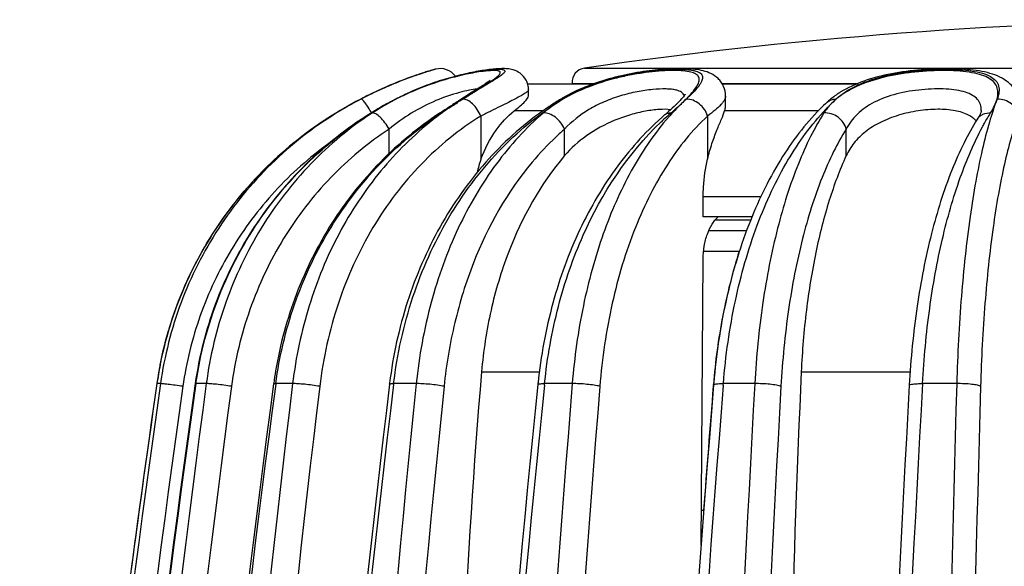
# Model space of a CAD drawing. Units: millimetres. Extents: x 0 to 297, y 0 to 210.
# Drawn here: x 116 to 137, y 175 to 186 of the extents above; entities that cross this region are included whole.
import ezdxf

# ---------------------------------------------------------------- set-up
doc = ezdxf.new("R2010")
doc.units = ezdxf.units.MM
doc.header["$LTSCALE"] = 16.335
doc.layers.get('0').update_dxf_attribs({"linetype": 'CONTINUOUS'})
doc.layers.add('A_STD', color=7, linetype='CONTINUOUS')

msp = doc.modelspace()

# ---------------------------------------------------------------- linework, layer by layer
at = {"color": 7, "linetype": 'Continuous'}
for p, q in [((124.915, 185.252), (124.81, 185.225)), ((126.849, 184.947), (128.239, 184.947)), ((128.214, 184.938), (126.852, 184.938)), ((130.936, 184.947), (133.772, 184.947)), ((133.75, 184.938), (130.941, 184.938)), ((124.071, 184.622), (124.081, 184.623)), ((127.519, 184.608), (127.519, 184.608)), ((131.008, 184.688), (131.008, 184.688)), ((133.143, 184.561), (133.143, 184.562)), ((122.832, 184.336), (122.832, 184.336)), ((125.015, 184.338), (125, 184.328)), ((127.174, 184.378), (126.567, 184.378)), ((132.956, 184.378), (130.988, 184.378)), ((136.379, 184.385), (136.379, 184.385)), ((125.868, 184.268), (125.868, 183.366)), ((129.734, 184.298), (129.734, 184.298)), ((130.628, 184.268), (130.628, 183.366)), ((136.299, 184.208), (136.299, 184.209)), ((123.938, 183.482), (123.938, 183.994)), ((127.626, 183.437), (127.626, 183.994)), ((133.542, 183.437), (133.542, 183.994)), ((130.537, 182.153), (130.537, 182.574)), ((131.748, 182.574), (130.537, 182.574)), ((131.562, 182.153), (130.537, 182.153)), ((131.531, 182.079), (130.782, 182.079)), ((131.448, 181.857), (130.652, 181.857)), ((131.298, 181.427), (130.547, 181.427)), ((130.496, 175.258), (130.537, 181.265)), ((125.881, 178.899), (127.094, 178.899)), ((132.597, 178.899), (134.884, 178.899)), ((119.062, 178.661), (119.06, 178.649)), ((119.06, 178.649), (119.062, 178.649)), ((119.135, 178.649), (119.062, 178.649)), ((120.098, 178.649), (119.881, 178.649)), ((121.515, 178.655), (121.513, 178.645)), ((121.556, 178.639), (121.558, 178.649)), ((121.912, 178.649), (121.558, 178.649)), ((123.949, 178.66), (123.947, 178.639)), ((124.032, 178.63), (124.034, 178.649)), ((124.508, 178.649), (124.034, 178.649)), ((127.202, 178.619), (127.205, 178.649)), ((127.786, 178.649), (127.205, 178.649)), ((130.751, 178.624), (130.749, 178.597)), ((130.958, 178.608), (130.962, 178.649)), ((131.62, 178.649), (130.962, 178.649)), ((135.863, 178.649), (135.145, 178.649)), ((130.501, 175.993), (130.553, 175.993))]:
    msp.add_line(p, q, dxfattribs=at)
for centre, radius, start, end in [((126.918, 178.152), 7.38, 107.3946, 107.8005), ((127.003, 177.871), 7.671, 107.2623, 107.7433), ((127.117, 177.512), 8.051, 107.0997, 107.3876), ((125.014, 184.865), 0.4, 36.8701, 104.3754), ((126.311, 182.085), 3.148, 96.6303, 98.1006), ((126.681, 179.598), 5.661, 115.2509, 117.4555), ((195.466, 74.454), 130.532, 122.33395, 122.46752), ((126.439, 184.822), 0.429, 0.2139, 6.9942), ((129.345, 181.616), 3.506, 117.003, 120.3149), ((127.576, 176.517), 9.146, 116.6066, 121.2458), ((127.595, 176.484), 9.183, 117.5798, 121.2411), ((127.635, 176.414), 9.264, 118.8322, 121.226), ((126.949, 177.681), 7.823, 117.4419, 120.6233), ((127.557, 176.554), 9.105, 116.6608, 118.8288), ((127.692, 177.658), 7.849, 117.4721, 121.5858), ((126.522, 179.842), 5.367, 119.1817, 123.1599), ((126.549, 179.796), 5.421, 118.1477, 119.193), ((126.511, 179.866), 5.342, 117.0607, 118.1479), ((126.631, 179.629), 5.608, 115.3062, 117.0509), ((126.681, 179.626), 5.633, 115.8496, 117.4908), ((128.803, 179.196), 6.362, 121.4431, 124.9124), ((145.083, 153.685), 36.638, 122.6775, 122.853), ((147.959, 149.196), 41.969, 122.5236, 122.6732), ((130.904, 179.092), 6.471, 121.5333, 123.8496), ((129.106, 182.043), 2.993, 123.8535, 125.4627), ((129.08, 182.081), 2.947, 120.4038, 123.856), ((129.213, 181.847), 3.239, 120.3538, 121.5275), ((130.935, 179.185), 6.385, 121.6088, 122.1993), ((129.259, 181.907), 3.188, 119.0193, 121.5982), ((124.428, 190.643), 8.326, 310.749, 312.7425), ((128.021, 186.515), 2.795, 314.2918, 315.4692), ((126.759, 188.375), 5.075, 312.3513, 312.8664), ((136.307, 181.118), 4.677, 132.5849, 135.1092), ((134.255, 183.351), 1.644, 131.2759, 132.5839), ((134.178, 183.611), 1.321, 130.0077, 138.8305), ((136.465, 181.234), 4.617, 132.7794, 134.9464), ((126.993, 177.471), 8.028, 121.2223, 123.0905), ((126.995, 177.471), 8.028, 121.2294, 121.8716), ((126.966, 177.652), 7.857, 120.6216, 121.7325), ((127.705, 177.636), 7.874, 121.584, 122.8037), ((128.976, 178.95), 6.663, 126.4672, 128.2015), ((129.072, 178.197), 7.346, 123.582, 124.6149), ((129.06, 178.214), 7.325, 123.318, 123.5816), ((144.148, 155.132), 34.915, 122.8522, 123.2286), ((128.909, 179.041), 6.55, 124.899, 126.4666), ((142.737, 157.414), 32.22, 123.011, 123.3251), ((130.963, 179.003), 6.579, 123.8473, 125.3336), ((125.028, 189.789), 7.233, 310.5995, 310.9357), ((133.638, 179.95), 5.786, 130.7232, 131.9222), ((133.994, 183.749), 1.09, 144.3958, 147.4773), ((136.611, 181.088), 4.824, 134.946, 136.4304), ((133.731, 179.846), 5.926, 131.9237, 133.5109), ((133.803, 180.747), 5.309, 138.8969, 139.6324), ((128.028, 182.592), 2.294, 160.282, 167.674), ((126.957, 177.502), 7.978, 168.863, 171.7376), ((129.988, 177.507), 8.55, 170.5005, 172.2852), ((265.894, 167.007), 140.517, 175.1452, 180.00585), ((391.206, 167.017), 258.881, 177.3693, 180.00536), ((420.859, 135.69), 304.767, 171.89689, 178.64407), ((420.882, 135.691), 304.314, 171.89571, 178.64392), ((421.61, 135.691), 304.787, 171.89764, 178.64422), ((421.521, 135.692), 304.684, 171.89493, 178.64396), ((414.851, 135.697), 298.893, 171.73773, 175.31799), ((414.809, 135.698), 298.85, 171.73688, 175.31764), ((440.458, 135.706), 323.226, 172.36535, 178.72434), ((440.233, 135.722), 322.468, 172.36039, 178.72586), ((414.544, 135.737), 298.583, 171.73685, 172.48025), ((441.514, 135.722), 322.867, 172.36037, 178.72587), ((441.742, 135.696), 323.052, 172.36111, 178.72184), ((477.578, 135.755), 358.244, 173.12332, 178.85689), ((477.384, 135.758), 357.479, 173.11829, 178.85648), ((479.488, 135.758), 358.117, 173.12289, 178.85723), ((480.003, 135.713), 358.549, 173.1254, 178.85102), ((542.612, 135.796), 420.295, 174.14802, 179.03123), ((542.106, 135.801), 419.203, 174.1413, 179.03071), ((544.473, 135.801), 419.601, 174.14128, 179.03071), ((545.417, 135.732), 420.408, 174.14494, 179.02275), ((659.909, 135.836), 533.843, 175.40006, 179.24155), ((658.729, 135.844), 532.084, 175.39189, 179.24096), ((137.93, 177.516), 10.924, 173.9652, 174.1356), ((662.284, 135.844), 533.248, 175.39851, 179.24204), ((663.815, 135.752), 534.577, 175.40174, 179.2336), ((904.656, 135.866), 774.219, 176.832274, 179.479295), ((655.334, 136.299), 526.288, 175.39012, 175.67442), ((144.436, 177.521), 13.726, 175.2096, 175.3925), ((901.656, 135.88), 770.669, 176.822974, 179.47865), ((904.747, 135.88), 771.066, 176.822966, 179.478651), ((906.852, 135.77), 772.898, 176.819728, 179.471291), ((1657.193, 135.874), 1521.931, 178.389446, 179.735402), ((1645.129, 135.904), 1509.368, 178.379374, 179.734725), ((414.886, 135.694), 298.928, 172.48066, 175.31795)]:
    msp.add_arc(centre, radius, start, end, dxfattribs=at)
for points, knots in [([(124.665, 185.177), (124.579, 185.149), (124.126, 184.996), (123.687, 184.802), (123.343, 184.624)], [0, 0, 0, 0, 0.190423, 1, 1, 1, 1]), ([(123.343, 184.624), (123.47, 184.69), (123.891, 184.897), (124.328, 185.07), (124.637, 185.171)], [0, 0, 0, 0, 0.306033, 1, 1, 1, 1]), ([(124.662, 185.179), (124.592, 185.156), (124.185, 185.02), (123.79, 184.85), (123.472, 184.69)], [0, 0, 0, 0, 0.171451, 1, 1, 1, 1]), ([(124.225, 184.695), (124.377, 184.769), (124.684, 184.901), (125.074, 185.032), (125.378, 185.115), (125.59, 185.165), (125.784, 185.203), (125.956, 185.23), (126.083, 185.245), (126.171, 185.251), (126.225, 185.253), (126.27, 185.252), (126.308, 185.249), (126.336, 185.243), (126.357, 185.236), (126.37, 185.223), (126.372, 185.206), (126.363, 185.189), (126.347, 185.169), (126.323, 185.147), (126.277, 185.11), (126.237, 185.083), (126.208, 185.064)], [0, 0, 0, 0, 0.204493, 0.404313, 0.498733, 0.587141, 0.667688, 0.738581, 0.79817, 0.823298, 0.845127, 0.863586, 0.878635, 0.890332, 0.898947, 0.90522, 0.91094, 0.918278, 0.92835, 0.941529, 0.957891, 1, 1, 1, 1]), ([(125.867, 185.201), (125.751, 185.185), (125.498, 185.137), (124.945, 184.994), (124.518, 184.832), (124.234, 184.698)], [0, 0, 0, 0, 0.204727, 0.450869, 1, 1, 1, 1]), ([(126.865, 184.874), (126.861, 184.908), (126.844, 184.975), (126.783, 185.092), (126.669, 185.196), (126.522, 185.25), (126.393, 185.265), (126.274, 185.265), (126.094, 185.253), (125.833, 185.217), (125.48, 185.145), (125.087, 185.04), (124.675, 184.899), (124.402, 184.783), (124.266, 184.719)], [0, 0, 0, 0, 0.035586, 0.070979, 0.137134, 0.190386, 0.231956, 0.271694, 0.315112, 0.419414, 0.546418, 0.690244, 0.843626, 1, 1, 1, 1]), ([(124.637, 185.171), (124.68, 185.185), (124.737, 185.203), (124.795, 185.22), (124.81, 185.225)], [0, 0, 0, 0, 0.745377, 1, 1, 1, 1]), ([(124.915, 185.252), (124.914, 185.252), (124.91, 185.251), (124.901, 185.248), (124.886, 185.244), (124.865, 185.238), (124.838, 185.23), (124.791, 185.216), (124.754, 185.205), (124.727, 185.197)], [0, 0, 0, 0, 0.01601, 0.064013, 0.143857, 0.255016, 0.396912, 0.568958, 1, 1, 1, 1]), ([(126.241, 185.127), (126.251, 185.136), (126.266, 185.152), (126.277, 185.177), (126.273, 185.194), (126.265, 185.203), (126.253, 185.21), (126.228, 185.219), (126.185, 185.224), (126.121, 185.225), (126.039, 185.221), (125.98, 185.215), (125.947, 185.212)], [0, 0, 0, 0, 0.098203, 0.162335, 0.188161, 0.215818, 0.249565, 0.291898, 0.406296, 0.562743, 0.761257, 1, 1, 1, 1]), ([(130.25, 184.699), (130.288, 184.739), (130.353, 184.815), (130.419, 184.912), (130.448, 184.983), (130.457, 185.029), (130.454, 185.07), (130.436, 185.108), (130.405, 185.139), (130.342, 185.176), (130.229, 185.206), (130.059, 185.224), (129.846, 185.226), (129.597, 185.213), (129.32, 185.183), (129.024, 185.135), (128.619, 185.048), (128.129, 184.896), (127.759, 184.723), (127.588, 184.623)], [0, 0, 0, 0, 0.048355, 0.086482, 0.101754, 0.114819, 0.126395, 0.137611, 0.149779, 0.16398, 0.200863, 0.250583, 0.312781, 0.385866, 0.467529, 0.555125, 0.646007, 0.828138, 1, 1, 1, 1]), ([(127.712, 184.695), (127.89, 184.794), (128.176, 184.92), (128.575, 185.047), (128.888, 185.125), (129.198, 185.184), (129.497, 185.225), (129.772, 185.248), (130.013, 185.255), (130.19, 185.248), (130.307, 185.231), (130.376, 185.216), (130.433, 185.195), (130.476, 185.17), (130.507, 185.139), (130.529, 185.087), (130.517, 185.025), (130.487, 184.964), (130.437, 184.887), (130.345, 184.781), (130.26, 184.699), (130.212, 184.655)], [0, 0, 0, 0, 0.173989, 0.265809, 0.358462, 0.44961, 0.536487, 0.616162, 0.685842, 0.743252, 0.766914, 0.787136, 0.804063, 0.818061, 0.82987, 0.84072, 0.864991, 0.88055, 0.89885, 0.944024, 1, 1, 1, 1]), ([(131.007, 184.689), (131.007, 184.757), (130.986, 184.863), (130.918, 184.982), (130.833, 185.081), (130.704, 185.167), (130.538, 185.223), (130.367, 185.252), (130.111, 185.27), (129.745, 185.259), (129.264, 185.206), (128.749, 185.107), (128.236, 184.957), (127.909, 184.818), (127.754, 184.739)], [0, 0, 0, 0, 0.056805, 0.085451, 0.113202, 0.164367, 0.210842, 0.257145, 0.307038, 0.42314, 0.559257, 0.706807, 0.856143, 1, 1, 1, 1]), ([(133.329, 184.623), (133.451, 184.736), (133.676, 184.878), (134.014, 185.016), (134.418, 185.136), (134.852, 185.209), (135.293, 185.246), (135.613, 185.255), (135.91, 185.247), (136.171, 185.221), (136.39, 185.177), (136.562, 185.112), (136.686, 185.021), (136.754, 184.901), (136.758, 184.761), (136.73, 184.671), (136.712, 184.624)], [0, 0, 0, 0, 0.126268, 0.199137, 0.277839, 0.446787, 0.532335, 0.614615, 0.690609, 0.75775, 0.814371, 0.860158, 0.896786, 0.928611, 0.96151, 1, 1, 1, 1]), ([(136.712, 184.624), (136.724, 184.669), (136.738, 184.759), (136.713, 184.891), (136.634, 185.003), (136.505, 185.088), (136.332, 185.151), (136.115, 185.195), (135.86, 185.22), (135.574, 185.228), (135.265, 185.218), (134.839, 185.183), (134.326, 185.097), (133.774, 184.916), (133.457, 184.73), (133.329, 184.623)], [0, 0, 0, 0, 0.036531, 0.069159, 0.102053, 0.140348, 0.187428, 0.24454, 0.31134, 0.386307, 0.467159, 0.551211, 0.718205, 0.870147, 1, 1, 1, 1]), ([(137.203, 184.437), (137.203, 184.51), (137.184, 184.622), (137.128, 184.759), (137.048, 184.884), (136.913, 185.012), (136.719, 185.118), (136.503, 185.186), (136.266, 185.231), (136.007, 185.257), (135.622, 185.271), (135.112, 185.251), (134.5, 185.171), (133.923, 185.024), (133.571, 184.864), (133.416, 184.767)], [0, 0, 0, 0, 0.051419, 0.077698, 0.103761, 0.15519, 0.205773, 0.257736, 0.313443, 0.374257, 0.440217, 0.583539, 0.731463, 0.872218, 1, 1, 1, 1]), ([(126.054, 185.014), (126.037, 185), (125.989, 184.966), (125.902, 184.906), (125.785, 184.831), (125.698, 184.776), (125.651, 184.746)], [0, 0, 0, 0, 0.135905, 0.36384, 0.65685, 1, 1, 1, 1]), ([(125.903, 184.889), (125.974, 184.933), (126.071, 184.995), (126.183, 185.075), (126.225, 185.11), (126.241, 185.127)], [0, 0, 0, 0, 0.604998, 0.830604, 1, 1, 1, 1]), ([(126.148, 185.026), (126.13, 185.015), (126.052, 184.966), (125.974, 184.919), (125.913, 184.882)], [0, 0, 0, 0, 0.223978, 1, 1, 1, 1]), ([(126.054, 185.014), (126.056, 185.016), (126.063, 185.023), (126.055, 185.016), (126.054, 185.014)], [0, 0, 0, 0, 0.498515, 1, 1, 1, 1]), ([(126.208, 185.064), (126.203, 185.061), (126.183, 185.048), (126.163, 185.035), (126.148, 185.026)], [0, 0, 0, 0, 0.238297, 1, 1, 1, 1]), ([(125.791, 184.835), (125.735, 184.83), (125.609, 184.81), (125.316, 184.741), (124.9, 184.596), (124.4, 184.341), (124.085, 184.117), (123.938, 183.994)], [0, 0, 0, 0, 0.081657, 0.185307, 0.439331, 0.721307, 1, 1, 1, 1]), ([(125.484, 184.624), (125.522, 184.648), (125.662, 184.736), (125.802, 184.824), (125.903, 184.889)], [0, 0, 0, 0, 0.272815, 1, 1, 1, 1]), ([(125.913, 184.882), (125.88, 184.863), (125.737, 184.777), (125.594, 184.691), (125.484, 184.624)], [0, 0, 0, 0, 0.229021, 1, 1, 1, 1]), ([(126.868, 184.823), (126.868, 184.811), (126.843, 184.781), (126.789, 184.742), (126.701, 184.689), (126.583, 184.627), (126.437, 184.552), (126.266, 184.467), (126.073, 184.371), (125.938, 184.303), (125.868, 184.268)], [0, 0, 0, 0, 0.032049, 0.091066, 0.179408, 0.296209, 0.439454, 0.606571, 0.794615, 1, 1, 1, 1]), ([(129.969, 184.814), (129.937, 184.822), (129.867, 184.833), (129.702, 184.842), (129.46, 184.83), (129.139, 184.782), (128.796, 184.698), (128.454, 184.574), (128.043, 184.366), (127.773, 184.154), (127.626, 183.994)], [0, 0, 0, 0, 0.038198, 0.083368, 0.192641, 0.321657, 0.462088, 0.605503, 0.745225, 1, 1, 1, 1]), ([(130.137, 184.695), (130.133, 184.709), (130.118, 184.737), (130.081, 184.771), (130.03, 184.797), (129.991, 184.809), (129.969, 184.814)], [0, 0, 0, 0, 0.207353, 0.430669, 0.690797, 1, 1, 1, 1]), ([(130.154, 184.716), (130.155, 184.719), (130.16, 184.732), (130.15, 184.713), (130.144, 184.704), (130.129, 184.683), (130.116, 184.668), (130.107, 184.656)], [0, 0, 0, 0, 0.10871, 0.235025, 0.369992, 0.544868, 1, 1, 1, 1]), ([(133.416, 184.767), (133.394, 184.754), (133.309, 184.698), (133.227, 184.636), (133.171, 184.586)], [0, 0, 0, 0, 0.255524, 1, 1, 1, 1]), ([(136.379, 184.385), (136.379, 184.428), (136.368, 184.512), (136.302, 184.626), (136.19, 184.714), (136.039, 184.776), (135.851, 184.816), (135.632, 184.838), (135.389, 184.841), (135.041, 184.82), (134.61, 184.75), (134.14, 184.585), (133.768, 184.334), (133.599, 184.109), (133.542, 183.994)], [0, 0, 0, 0, 0.038058, 0.074896, 0.115446, 0.163675, 0.221193, 0.287622, 0.361327, 0.439973, 0.601365, 0.752675, 0.884548, 1, 1, 1, 1]), ([(119.881, 178.649), (119.97, 179.277), (120.297, 180.514), (121.205, 182.198), (122.477, 183.616), (123.525, 184.334), (124.081, 184.623)], [0, 0, 0, 0, 0.25138, 0.501994, 0.751539, 1, 1, 1, 1]), ([(123.569, 184.334), (123.547, 184.374), (123.505, 184.447), (123.443, 184.539), (123.395, 184.596), (123.363, 184.621), (123.349, 184.625), (123.344, 184.624)], [0, 0, 0, 0, 0.36694, 0.675896, 0.891765, 0.958428, 1, 1, 1, 1]), ([(124.034, 178.649), (124.108, 179.266), (124.375, 180.475), (125.121, 182.138), (126.007, 183.331), (126.844, 184.112), (127.298, 184.441), (127.532, 184.588)], [0, 0, 0, 0, 0.262438, 0.518061, 0.764028, 0.883287, 1, 1, 1, 1]), ([(125.184, 184.432), (125.21, 184.449), (125.309, 184.513), (125.409, 184.577), (125.484, 184.624)], [0, 0, 0, 0, 0.257314, 1, 1, 1, 1]), ([(125.868, 184.268), (125.847, 184.317), (125.796, 184.409), (125.699, 184.524), (125.596, 184.603), (125.518, 184.626), (125.485, 184.624)], [0, 0, 0, 0, 0.29269, 0.575717, 0.816967, 1, 1, 1, 1]), ([(126.567, 184.378), (126.61, 184.412), (126.686, 184.475), (126.781, 184.562), (126.843, 184.629), (126.868, 184.675), (126.868, 184.694)], [0, 0, 0, 0, 0.373899, 0.66667, 0.873197, 1, 1, 1, 1]), ([(127.519, 184.608), (127.524, 184.611), (127.545, 184.621), (127.57, 184.624), (127.588, 184.623)], [0, 0, 0, 0, 0.239831, 1, 1, 1, 1]), ([(129.973, 184.514), (129.958, 184.499), (129.89, 184.435), (129.821, 184.373), (129.767, 184.325)], [0, 0, 0, 0, 0.229718, 1, 1, 1, 1]), ([(130.178, 184.624), (130.146, 184.594), (130.015, 184.471), (129.891, 184.34), (129.802, 184.238)], [0, 0, 0, 0, 0.244547, 1, 1, 1, 1]), ([(130.107, 184.656), (130.101, 184.649), (130.071, 184.614), (130.039, 184.58), (130.014, 184.555)], [0, 0, 0, 0, 0.217062, 1, 1, 1, 1]), ([(130.079, 184.528), (130.087, 184.537), (130.121, 184.568), (130.154, 184.6), (130.178, 184.624)], [0, 0, 0, 0, 0.258947, 1, 1, 1, 1]), ([(130.178, 184.624), (130.185, 184.63), (130.209, 184.655), (130.233, 184.68), (130.25, 184.699)], [0, 0, 0, 0, 0.258616, 1, 1, 1, 1]), ([(130.628, 184.268), (130.614, 184.318), (130.567, 184.414), (130.43, 184.563), (130.276, 184.629), (130.18, 184.624)], [0, 0, 0, 0, 0.256111, 0.521211, 1, 1, 1, 1]), ([(131.008, 184.688), (131.007, 184.66), (130.989, 184.613), (130.95, 184.557), (130.887, 184.484), (130.78, 184.385), (130.683, 184.309), (130.628, 184.268)], [0, 0, 0, 0, 0.147405, 0.244861, 0.36026, 0.645692, 1, 1, 1, 1]), ([(133.143, 184.562), (133.166, 184.583), (133.226, 184.617), (133.294, 184.625), (133.328, 184.623)], [0, 0, 0, 0, 0.482653, 1, 1, 1, 1]), ([(136.712, 184.624), (136.65, 184.465), (136.536, 184.114), (136.388, 183.537), (136.254, 182.876), (136.091, 181.852), (135.942, 180.435), (135.881, 179.263), (135.863, 178.649)], [0, 0, 0, 0, 0.084195, 0.182781, 0.294706, 0.418615, 0.69589, 1, 1, 1, 1]), ([(136.576, 184.336), (136.606, 184.384), (136.658, 184.477), (136.699, 184.576), (136.712, 184.624)], [0, 0, 0, 0, 0.532639, 1, 1, 1, 1]), ([(137.159, 184.268), (137.155, 184.317), (137.121, 184.416), (137.017, 184.534), (136.875, 184.61), (136.767, 184.626), (136.714, 184.624)], [0, 0, 0, 0, 0.236879, 0.486451, 0.743879, 1, 1, 1, 1]), ([(122.832, 184.336), (122.331, 184.033), (121.394, 183.313), (120.258, 181.956), (119.446, 180.383), (119.147, 179.24), (119.062, 178.661)], [0, 0, 0, 0, 0.250017, 0.500002, 0.749986, 1, 1, 1, 1]), ([(122.833, 184.334), (122.34, 184.029), (121.418, 183.307), (120.304, 181.946), (119.509, 180.371), (119.218, 179.228), (119.135, 178.649)], [0, 0, 0, 0, 0.248702, 0.498343, 0.748857, 1, 1, 1, 1]), ([(123.586, 184.336), (123.118, 184.029), (122.243, 183.3), (121.195, 181.939), (120.448, 180.366), (120.175, 179.227), (120.098, 178.649)], [0, 0, 0, 0, 0.244284, 0.492741, 0.744998, 1, 1, 1, 1]), ([(125, 184.328), (124.551, 184.033), (123.708, 183.337), (122.686, 182.044), (121.939, 180.552), (121.647, 179.47), (121.554, 178.919)], [0, 0, 0, 0, 0.244918, 0.493475, 0.745443, 1, 1, 1, 1]), ([(123.938, 183.994), (123.912, 184.041), (123.855, 184.128), (123.762, 184.237), (123.682, 184.305), (123.623, 184.333), (123.597, 184.337), (123.586, 184.336)], [0, 0, 0, 0, 0.318508, 0.615059, 0.848878, 0.934648, 1, 1, 1, 1]), ([(127.158, 184.37), (126.723, 184.061), (125.91, 183.322), (124.951, 181.955), (124.269, 180.377), (124.021, 179.24), (123.949, 178.66)], [0, 0, 0, 0, 0.238051, 0.484827, 0.739551, 1, 1, 1, 1]), ([(127.182, 184.336), (126.813, 184.02), (126.127, 183.265), (125.334, 181.906), (124.771, 180.342), (124.567, 179.223), (124.508, 178.649)], [0, 0, 0, 0, 0.227072, 0.471345, 0.730515, 1, 1, 1, 1]), ([(125.001, 184.328), (125.003, 184.33), (125.014, 184.336), (125.027, 184.337), (125.036, 184.336)], [0, 0, 0, 0, 0.233612, 1, 1, 1, 1]), ([(125.868, 183.366), (125.946, 183.582), (126.142, 183.953), (126.425, 184.261), (126.567, 184.378)], [0, 0, 0, 0, 0.555062, 1, 1, 1, 1]), ([(127.369, 184.481), (127.352, 184.469), (127.289, 184.423), (127.227, 184.374), (127.182, 184.336)], [0, 0, 0, 0, 0.255129, 1, 1, 1, 1]), ([(127.626, 183.994), (127.605, 184.042), (127.549, 184.134), (127.439, 184.244), (127.315, 184.319), (127.223, 184.338), (127.182, 184.336)], [0, 0, 0, 0, 0.267445, 0.539938, 0.790279, 1, 1, 1, 1]), ([(129.854, 184.402), (129.775, 184.412), (129.597, 184.412), (129.313, 184.374), (129, 184.298), (128.574, 184.148), (128.087, 183.886), (127.759, 183.594), (127.626, 183.437)], [0, 0, 0, 0, 0.095213, 0.211608, 0.342543, 0.480471, 0.752532, 1, 1, 1, 1]), ([(129.734, 184.298), (129.751, 184.312), (129.793, 184.333), (129.839, 184.337), (129.863, 184.336)], [0, 0, 0, 0, 0.475713, 1, 1, 1, 1]), ([(130.628, 183.366), (130.655, 183.475), (130.714, 183.68), (130.818, 183.959), (130.913, 184.185), (130.97, 184.319), (130.988, 184.378)], [0, 0, 0, 0, 0.313863, 0.595589, 0.829207, 1, 1, 1, 1]), ([(132.994, 184.419), (132.674, 184.098), (132.091, 183.324), (131.437, 181.955), (130.974, 180.375), (130.807, 179.249), (130.759, 178.667)], [0, 0, 0, 0, 0.21656, 0.458002, 0.72137, 1, 1, 1, 1]), ([(130.962, 178.649), (131.008, 179.232), (131.169, 180.361), (131.551, 181.709), (131.959, 182.684), (132.4, 183.524), (132.809, 184.09), (133.116, 184.412)], [0, 0, 0, 0, 0.280437, 0.545117, 0.669168, 0.786619, 1, 1, 1, 1]), ([(130.988, 184.378), (130.991, 184.387), (131.002, 184.423), (131.007, 184.459), (131.007, 184.486)], [0, 0, 0, 0, 0.272084, 1, 1, 1, 1]), ([(133.074, 184.336), (132.972, 184.175), (132.777, 183.825), (132.422, 183.027), (132.059, 181.864), (131.76, 180.316), (131.652, 179.218), (131.62, 178.649)], [0, 0, 0, 0, 0.096394, 0.202616, 0.442036, 0.711182, 1, 1, 1, 1]), ([(133.542, 183.994), (133.519, 184.092), (133.386, 184.271), (133.177, 184.34), (133.074, 184.336)], [0, 0, 0, 0, 0.493804, 1, 1, 1, 1]), ([(133.184, 184.481), (133.177, 184.473), (133.15, 184.442), (133.125, 184.409), (133.107, 184.384)], [0, 0, 0, 0, 0.253582, 1, 1, 1, 1]), ([(136.114, 184.288), (136.026, 184.333), (135.809, 184.396), (135.45, 184.42), (135.048, 184.387), (134.641, 184.297), (134.265, 184.151), (133.946, 183.954), (133.7, 183.716), (133.585, 183.531), (133.542, 183.437)], [0, 0, 0, 0, 0.101757, 0.226904, 0.367855, 0.513072, 0.652158, 0.779374, 0.894312, 1, 1, 1, 1]), ([(136.38, 184.385), (136.38, 184.386), (136.379, 184.378), (136.377, 184.374), (136.373, 184.356), (136.366, 184.336), (136.355, 184.31), (136.34, 184.279), (136.322, 184.245), (136.307, 184.221), (136.299, 184.209)], [0, 0, 0, 0, 0.010464, 0.057358, 0.139324, 0.253815, 0.398642, 0.572066, 0.772895, 1, 1, 1, 1]), ([(136.299, 184.209), (136.313, 184.23), (136.347, 184.268), (136.437, 184.325), (136.521, 184.338), (136.576, 184.336)], [0, 0, 0, 0, 0.235248, 0.47811, 1, 1, 1, 1]), ([(136.405, 184.04), (136.418, 184.066), (136.473, 184.166), (136.531, 184.264), (136.576, 184.336)], [0, 0, 0, 0, 0.256226, 1, 1, 1, 1]), ([(119.129, 179.043), (119.235, 179.579), (119.557, 180.631), (120.351, 182.075), (121.422, 183.327), (122.292, 184), (122.756, 184.289)], [0, 0, 0, 0, 0.250015, 0.500013, 0.750011, 1, 1, 1, 1]), ([(123.439, 184.255), (122.962, 183.947), (122.07, 183.225), (120.996, 181.881), (120.229, 180.334), (119.946, 179.215), (119.865, 178.648)], [0, 0, 0, 0, 0.248725, 0.498367, 0.748854, 1, 1, 1, 1]), ([(121.558, 178.649), (121.633, 179.213), (121.896, 180.323), (122.61, 181.863), (123.612, 183.205), (124.45, 183.933), (124.899, 184.243)], [0, 0, 0, 0, 0.255002, 0.50728, 0.755763, 1, 1, 1, 1]), ([(124.855, 184.186), (124.455, 183.871), (123.711, 183.135), (122.833, 181.805), (122.208, 180.288), (121.979, 179.202), (121.912, 178.649)], [0, 0, 0, 0, 0.237798, 0.484687, 0.739546, 1, 1, 1, 1]), ([(125.868, 184.268), (125.411, 183.988), (124.551, 183.288), (123.533, 181.938), (122.81, 180.344), (122.551, 179.184), (122.48, 178.592)], [0, 0, 0, 0, 0.235603, 0.481681, 0.737418, 1, 1, 1, 1]), ([(129.734, 184.298), (129.365, 183.981), (128.681, 183.229), (127.891, 181.879), (127.33, 180.334), (127.126, 179.23), (127.067, 178.665)], [0, 0, 0, 0, 0.2294, 0.474041, 0.732232, 1, 1, 1, 1]), ([(127.205, 178.649), (127.261, 179.194), (127.404, 180.001), (127.716, 181.034), (128.262, 182.42), (128.953, 183.482), (129.651, 184.144)], [0, 0, 0, 0, 0.268821, 0.400031, 0.528232, 1, 1, 1, 1]), ([(129.758, 184.186), (129.478, 183.857), (128.967, 183.091), (128.391, 181.769), (127.98, 180.264), (127.83, 179.198), (127.786, 178.649)], [0, 0, 0, 0, 0.217232, 0.459642, 0.722817, 1, 1, 1, 1]), ([(130.628, 184.268), (130.307, 183.973), (129.876, 183.435), (129.412, 182.621), (128.981, 181.659), (128.579, 180.312), (128.412, 179.179), (128.364, 178.592)], [0, 0, 0, 0, 0.210064, 0.326721, 0.450588, 0.716597, 1, 1, 1, 1]), ([(136.299, 184.208), (136.196, 184.045), (136.001, 183.693), (135.65, 182.899), (135.294, 181.755), (135.002, 180.24), (134.897, 179.169), (134.866, 178.614)], [0, 0, 0, 0, 0.099065, 0.206792, 0.446457, 0.713872, 1, 1, 1, 1]), ([(136.23, 184.21), (136.222, 184.217), (136.186, 184.247), (136.146, 184.271), (136.114, 184.288)], [0, 0, 0, 0, 0.238546, 1, 1, 1, 1]), ([(136.274, 184.166), (136.264, 184.178), (136.249, 184.193), (136.234, 184.206), (136.23, 184.21)], [0, 0, 0, 0, 0.745484, 1, 1, 1, 1]), ([(137.159, 184.268), (137.102, 184.117), (136.993, 183.784), (136.855, 183.236), (136.73, 182.607), (136.578, 181.635), (136.438, 180.289), (136.381, 179.175), (136.364, 178.592)], [0, 0, 0, 0, 0.084124, 0.182657, 0.294529, 0.418431, 0.695767, 1, 1, 1, 1]), ([(123.938, 183.994), (123.494, 183.703), (122.664, 183.011), (121.669, 181.717), (120.96, 180.222), (120.701, 179.141), (120.628, 178.592)], [0, 0, 0, 0, 0.244168, 0.492604, 0.744908, 1, 1, 1, 1]), ([(127.626, 183.994), (127.566, 183.942), (127.325, 183.726), (127.102, 183.49), (126.945, 183.303)], [0, 0, 0, 0, 0.244963, 1, 1, 1, 1]), ([(133.542, 183.994), (133.445, 183.841), (133.261, 183.509), (132.927, 182.75), (132.585, 181.646), (132.302, 180.176), (132.201, 179.132), (132.171, 178.592)], [0, 0, 0, 0, 0.096239, 0.202371, 0.441759, 0.711006, 1, 1, 1, 1]), ([(135.145, 178.649), (135.174, 179.176), (135.269, 180.196), (135.53, 181.645), (135.894, 182.927), (136.221, 183.699), (136.405, 184.04)], [0, 0, 0, 0, 0.283948, 0.550741, 0.791684, 1, 1, 1, 1]), ([(122.673, 183.694), (122.262, 183.398), (121.498, 182.718), (120.581, 181.488), (119.924, 180.096), (119.679, 179.097), (119.607, 178.592)], [0, 0, 0, 0, 0.248776, 0.498457, 0.748942, 1, 1, 1, 1]), ([(126.945, 183.303), (126.421, 182.677), (125.793, 181.557), (125.287, 179.925), (125.139, 179.042), (125.092, 178.592)], [0, 0, 0, 0, 0.477787, 0.735094, 1, 1, 1, 1]), ([(127.626, 183.437), (127.119, 182.84), (126.518, 181.759), (126.048, 180.185), (125.918, 179.333), (125.881, 178.899)], [0, 0, 0, 0, 0.47723, 0.734861, 1, 1, 1, 1]), ([(130.537, 182.574), (130.537, 182.642), (130.545, 182.908), (130.582, 183.173), (130.628, 183.366)], [0, 0, 0, 0, 0.254564, 1, 1, 1, 1]), ([(133.542, 183.437), (133.402, 183.133), (133.155, 182.464), (132.88, 181.375), (132.686, 180.17), (132.617, 179.33), (132.597, 178.899)], [0, 0, 0, 0, 0.215186, 0.457954, 0.722076, 1, 1, 1, 1]), ([(130.537, 181.265), (130.538, 181.356), (130.553, 181.535), (130.615, 181.785), (130.711, 181.996), (130.803, 182.111), (130.854, 182.154)], [0, 0, 0, 0, 0.284154, 0.552802, 0.793631, 1, 1, 1, 1]), ([(131.294, 181.428), (131.151, 180.983), (130.917, 180.056), (130.79, 179.109), (130.751, 178.624)], [0, 0, 0, 0, 0.489633, 1, 1, 1, 1]), ([(119.607, 178.592), (119.553, 178.6), (119.449, 178.614), (119.325, 178.63), (119.24, 178.64), (119.192, 178.646), (119.159, 178.648), (119.141, 178.649), (119.135, 178.649)], [0, 0, 0, 0, 0.345314, 0.659938, 0.788683, 0.891037, 0.962408, 1, 1, 1, 1]), ([(119.866, 178.648), (119.866, 178.648), (119.867, 178.649), (119.872, 178.649), (119.877, 178.649), (119.881, 178.649)], [0, 0, 0, 0, 0.079817, 0.269396, 1, 1, 1, 1]), ([(120.628, 178.592), (120.575, 178.6), (120.469, 178.615), (120.319, 178.634), (120.195, 178.645), (120.125, 178.65), (120.098, 178.649)], [0, 0, 0, 0, 0.302405, 0.601798, 0.848011, 1, 1, 1, 1]), ([(121.513, 178.645), (121.513, 178.646), (121.518, 178.648), (121.526, 178.649), (121.541, 178.649), (121.551, 178.649), (121.558, 178.649)], [0, 0, 0, 0, 0.084283, 0.276791, 0.583073, 1, 1, 1, 1]), ([(122.48, 178.592), (122.376, 178.61), (122.222, 178.63), (122.033, 178.646), (121.947, 178.65), (121.912, 178.649)], [0, 0, 0, 0, 0.553497, 0.812265, 1, 1, 1, 1]), ([(123.947, 178.639), (123.947, 178.642), (123.957, 178.646), (123.973, 178.648), (124.001, 178.649), (124.022, 178.649), (124.034, 178.649)], [0, 0, 0, 0, 0.085862, 0.279957, 0.587759, 1, 1, 1, 1]), ([(125.092, 178.592), (125.047, 178.601), (124.948, 178.617), (124.797, 178.635), (124.647, 178.646), (124.551, 178.65), (124.508, 178.649)], [0, 0, 0, 0, 0.234667, 0.509908, 0.779968, 1, 1, 1, 1]), ([(127.063, 178.632), (127.064, 178.637), (127.08, 178.643), (127.106, 178.646), (127.151, 178.649), (127.185, 178.649), (127.205, 178.649)], [0, 0, 0, 0, 0.087386, 0.283874, 0.593192, 1, 1, 1, 1]), ([(128.364, 178.592), (128.326, 178.602), (128.237, 178.618), (128.092, 178.635), (127.938, 178.647), (127.835, 178.65), (127.786, 178.649)], [0, 0, 0, 0, 0.203359, 0.467324, 0.748389, 1, 1, 1, 1]), ([(130.754, 178.618), (130.753, 178.618), (130.752, 178.62), (130.751, 178.622), (130.751, 178.624)], [0, 0, 0, 0, 0.294794, 1, 1, 1, 1]), ([(130.755, 178.624), (130.755, 178.626), (130.76, 178.631), (130.779, 178.639), (130.819, 178.645), (130.883, 178.649), (130.934, 178.649), (130.962, 178.649)], [0, 0, 0, 0, 0.034005, 0.091123, 0.291101, 0.601182, 1, 1, 1, 1]), ([(132.171, 178.592), (132.158, 178.596), (132.127, 178.605), (132.051, 178.621), (131.933, 178.636), (131.78, 178.647), (131.673, 178.65), (131.62, 178.649)], [0, 0, 0, 0, 0.073132, 0.170744, 0.422682, 0.71518, 1, 1, 1, 1]), ([(134.866, 178.614), (134.866, 178.617), (134.873, 178.624), (134.899, 178.634), (134.954, 178.643), (135.04, 178.649), (135.107, 178.649), (135.145, 178.649)], [0, 0, 0, 0, 0.033805, 0.092345, 0.297375, 0.609708, 1, 1, 1, 1]), ([(136.364, 178.592), (136.357, 178.597), (136.336, 178.606), (136.296, 178.616), (136.243, 178.626), (136.152, 178.638), (136.024, 178.647), (135.918, 178.649), (135.863, 178.649)], [0, 0, 0, 0, 0.05295, 0.134523, 0.24248, 0.37251, 0.677618, 1, 1, 1, 1])]:
    msp.add_open_spline(points, degree=3, knots=knots, dxfattribs=at)
at = {"layer": 'A_STD', "color": 7, "linetype": 'Continuous'}
for p, q in [((128.042, 185.277), (156.478, 185.277)), ((127.786, 184.954), (128.258, 184.954)), ((130.932, 184.954), (133.788, 184.954)), ((126.868, 184.694), (126.868, 184.823)), ((131.008, 184.486), (131.008, 184.688))]:
    msp.add_line(p, q, dxfattribs=at)
for centre, radius, start, end in [((142.26, 86.293), 100, 81.82619, 98.17381), ((128.085, 184.98), 0.3, 98.1738, 185)]:
    msp.add_arc(centre, radius, start, end, dxfattribs=at)

doc.saveas('drawing.dxf')
